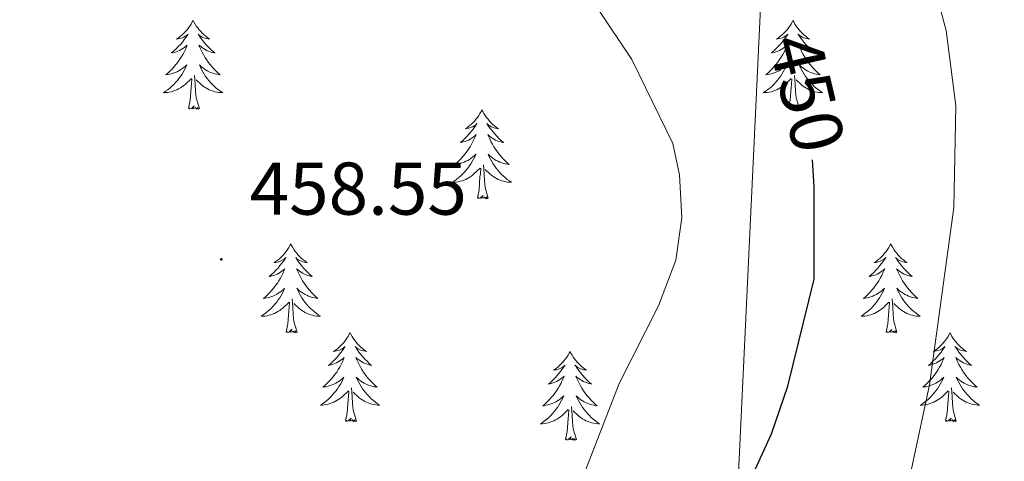
# Model space of a CAD drawing. Units: metres. Extents: x 607002 to 611503, y 4701100 to 4704140.
# Drawn here: x 608037 to 608169, y 4703186 to 4703246 of the extents above; entities that cross this region are included whole.
import ezdxf
from ezdxf.enums import TextEntityAlignment as Align

# ---------------------------------------------------------------- set-up
doc = ezdxf.new("R2010")
doc.units = ezdxf.units.M
doc.header["$MEASUREMENT"] = 0
for name, color, linetype, lineweight in [('Carátula', 7, 'Continuous', 5), ('Level 32', 19, 'Continuous', 0), ('Level 36', 19, 'Continuous', 40), ('Level 4', 36, 'Continuous', 30), ('Level 41', 39, 'Continuous', 0), ('Level 5', 36, 'Continuous', 0), ('Level 7', 1, 'Continuous', 0)]:
    doc.layers.add(name, color=color, linetype=linetype, lineweight=lineweight)
doc.styles.add('Arial', font='ARIAL.TTF', dxfattribs={"height": 0.2})

# ---------------------------------------------------------------- blocks, each defined once
blk = doc.blocks.new('5PATER')
at = {"layer": 'Carátula', "linetype": 'Continuous', "lineweight": 5}
h = blk.add_hatch(color=250, dxfattribs=at)
edge = h.paths.add_edge_path()
edge.add_ellipse((0, 0), major_axis=(-1.33, -1.34), ratio=0.999422, start_angle=0, end_angle=360)

msp = doc.modelspace()

# ---------------------------------------------------------------- linework, layer by layer
at = {"layer": 'Level 32', "color": 6, "linetype": 'Continuous', "lineweight": 0, "ltscale": 0.5}
msp.add_polyline3d([(608017.27, 4702824.9, 455.52), (608089.9, 4702994.43, 456.92), (608131.33, 4703149.65, 446.65), (608137.78, 4703286.03, 443.6), (608154.01, 4703541.04, 438.61), (608168.14, 4703814.74, 444.7), (608168.66, 4703825.52, 443.94)], dxfattribs=at)
at = {"layer": 'Level 36', "color": 92, "linetype": 'Continuous', "lineweight": 0}
for points in [[(608059.8, 4703245.48), (608059.69, 4703245.27), (608059.53, 4703244.99), (608059.37, 4703244.72), (608059.18, 4703244.47), (608058.99, 4703244.22), (608058.78, 4703243.98), (608058.56, 4703243.76), (608058.33, 4703243.54), (608058.09, 4703243.34), (608057.84, 4703243.15), (608057.58, 4703242.97), (608057.78, 4703242.99), (608057.98, 4703243.03), (608058.18, 4703243.08), (608058.38, 4703243.15), (608058.57, 4703243.24), (608058.75, 4703243.34), (608058.92, 4703243.45), (608059.13, 4703243.64), (608059.09, 4703243.58), (608058.86, 4703243.23), (608058.61, 4703242.89), (608058.36, 4703242.57), (608058.09, 4703242.25), (608057.81, 4703241.95), (608057.52, 4703241.65), (608057.22, 4703241.37), (608056.9, 4703241.1), (608057.03, 4703241.12), (608057.27, 4703241.18), (608057.51, 4703241.25), (608057.75, 4703241.34), (608057.98, 4703241.44), (608058.2, 4703241.56), (608058.42, 4703241.69), (608058.63, 4703241.84), (608058.82, 4703242), (608059.01, 4703242.16), (608058.92, 4703241.94), (608058.77, 4703241.58), (608058.6, 4703241.23), (608058.41, 4703240.88), (608058.21, 4703240.54), (608058, 4703240.21), (608057.77, 4703239.89), (608057.53, 4703239.58), (608057.28, 4703239.27), (608057.02, 4703238.98), (608056.74, 4703238.7), (608056.46, 4703238.43), (608056.16, 4703238.17), (608056.36, 4703238.2), (608056.62, 4703238.24), (608056.88, 4703238.31), (608057.14, 4703238.39), (608057.4, 4703238.48), (608057.65, 4703238.59), (608057.89, 4703238.71), (608058.12, 4703238.85), (608058.35, 4703239), (608058.56, 4703239.16), (608058.77, 4703239.34), (608058.96, 4703239.53), (608058.82, 4703239.2)], [(608059.8, 4703245.48), (608059.91, 4703245.27), (608060.07, 4703244.99), (608060.23, 4703244.72), (608060.42, 4703244.47), (608060.61, 4703244.22), (608060.82, 4703243.98), (608061.04, 4703243.76), (608061.27, 4703243.54), (608061.51, 4703243.34), (608061.76, 4703243.15), (608062.02, 4703242.97), (608061.82, 4703242.99), (608061.62, 4703243.03), (608061.42, 4703243.08), (608061.22, 4703243.15), (608061.03, 4703243.24), (608060.85, 4703243.34), (608060.68, 4703243.45), (608060.47, 4703243.64), (608060.51, 4703243.58), (608060.74, 4703243.23), (608060.99, 4703242.89), (608061.24, 4703242.57), (608061.51, 4703242.25), (608061.79, 4703241.95), (608062.08, 4703241.65), (608062.38, 4703241.37), (608062.7, 4703241.1), (608062.57, 4703241.12), (608062.33, 4703241.18), (608062.09, 4703241.25), (608061.85, 4703241.34), (608061.62, 4703241.44), (608061.4, 4703241.56), (608061.18, 4703241.69), (608060.97, 4703241.84), (608060.78, 4703242), (608060.59, 4703242.16), (608060.68, 4703241.94), (608060.83, 4703241.58), (608061, 4703241.23), (608061.19, 4703240.88), (608061.39, 4703240.54), (608061.6, 4703240.21), (608061.83, 4703239.89), (608062.07, 4703239.58), (608062.32, 4703239.27), (608062.58, 4703238.98), (608062.86, 4703238.7), (608063.14, 4703238.43), (608063.44, 4703238.17), (608063.24, 4703238.2), (608062.98, 4703238.24), (608062.72, 4703238.31), (608062.46, 4703238.39), (608062.2, 4703238.48), (608061.95, 4703238.59), (608061.71, 4703238.71), (608061.48, 4703238.85), (608061.25, 4703239), (608061.04, 4703239.16), (608060.83, 4703239.34), (608060.64, 4703239.53), (608060.78, 4703239.2)], [(608140.3, 4703245.48), (608140.19, 4703245.26), (608140.04, 4703244.99), (608139.87, 4703244.72), (608139.69, 4703244.47), (608139.5, 4703244.22), (608139.29, 4703243.98), (608139.07, 4703243.76), (608138.84, 4703243.54), (608138.6, 4703243.34), (608138.35, 4703243.14), (608138.09, 4703242.97), (608138.29, 4703242.99), (608138.49, 4703243.03), (608138.69, 4703243.08), (608138.88, 4703243.15), (608139.07, 4703243.24), (608139.25, 4703243.34), (608139.43, 4703243.45), (608139.63, 4703243.64), (608139.59, 4703243.57), (608139.36, 4703243.23), (608139.12, 4703242.89), (608138.86, 4703242.57), (608138.6, 4703242.25), (608138.32, 4703241.95), (608138.02, 4703241.65), (608137.72, 4703241.37), (608137.41, 4703241.1), (608137.53, 4703241.12), (608137.78, 4703241.18), (608138.02, 4703241.25), (608138.26, 4703241.34), (608138.49, 4703241.44), (608138.71, 4703241.56), (608138.92, 4703241.69), (608139.13, 4703241.84), (608139.33, 4703241.99), (608139.52, 4703242.16), (608139.43, 4703241.94), (608139.27, 4703241.58), (608139.1, 4703241.23), (608138.92, 4703240.88), (608138.72, 4703240.54), (608138.5, 4703240.21), (608138.28, 4703239.89), (608138.04, 4703239.58), (608137.79, 4703239.27), (608137.52, 4703238.98), (608137.25, 4703238.7), (608136.96, 4703238.43), (608136.66, 4703238.17), (608136.86, 4703238.2), (608137.13, 4703238.24), (608137.39, 4703238.31), (608137.65, 4703238.38), (608137.9, 4703238.48), (608138.15, 4703238.59), (608138.39, 4703238.71), (608138.63, 4703238.85), (608138.85, 4703239), (608139.07, 4703239.16), (608139.27, 4703239.34), (608139.47, 4703239.53), (608139.33, 4703239.2)], [(608140.3, 4703245.48), (608140.42, 4703245.26), (608140.57, 4703244.99), (608140.74, 4703244.72), (608140.92, 4703244.47), (608141.12, 4703244.22), (608141.32, 4703243.98), (608141.54, 4703243.76), (608141.77, 4703243.54), (608142.01, 4703243.34), (608142.26, 4703243.14), (608142.52, 4703242.97), (608142.32, 4703242.99), (608142.12, 4703243.03), (608141.92, 4703243.08), (608141.73, 4703243.15), (608141.54, 4703243.24), (608141.36, 4703243.34), (608141.18, 4703243.45), (608140.98, 4703243.64), (608141.02, 4703243.57), (608141.25, 4703243.23), (608141.49, 4703242.89), (608141.75, 4703242.57), (608142.02, 4703242.25), (608142.3, 4703241.95), (608142.59, 4703241.65), (608142.89, 4703241.37), (608143.2, 4703241.1), (608143.08, 4703241.12), (608142.83, 4703241.18), (608142.59, 4703241.25), (608142.36, 4703241.34), (608142.12, 4703241.44), (608141.9, 4703241.56), (608141.68, 4703241.69), (608141.48, 4703241.84), (608141.28, 4703241.99), (608141.09, 4703242.16), (608141.18, 4703241.94), (608141.34, 4703241.58), (608141.51, 4703241.23), (608141.69, 4703240.88), (608141.89, 4703240.54), (608142.11, 4703240.21), (608142.33, 4703239.89), (608142.57, 4703239.58), (608142.82, 4703239.27), (608143.09, 4703238.98), (608143.36, 4703238.7), (608143.65, 4703238.43), (608143.95, 4703238.17), (608143.75, 4703238.2), (608143.48, 4703238.24), (608143.22, 4703238.31), (608142.96, 4703238.38), (608142.71, 4703238.48), (608142.46, 4703238.59), (608142.22, 4703238.71), (608141.98, 4703238.85), (608141.76, 4703239), (608141.54, 4703239.16), (608141.34, 4703239.34), (608141.14, 4703239.53), (608141.28, 4703239.2)], [(608058.82, 4703239.2), (608058.67, 4703238.88), (608058.5, 4703238.56), (608058.32, 4703238.26), (608058.12, 4703237.96), (608057.91, 4703237.68), (608057.69, 4703237.4), (608057.45, 4703237.13), (608057.2, 4703236.87), (608056.95, 4703236.63), (608056.68, 4703236.39), (608056.4, 4703236.17), (608056.11, 4703235.96), (608055.82, 4703235.77), (608056.08, 4703235.78), (608056.35, 4703235.8), (608056.61, 4703235.84), (608056.87, 4703235.9), (608057.12, 4703235.97), (608057.37, 4703236.06), (608057.62, 4703236.16), (608057.86, 4703236.28), (608058.09, 4703236.41), (608058.31, 4703236.56), (608058.52, 4703236.71), (608058.72, 4703236.88), (608059.57, 4703237.68)], [(608060.78, 4703239.2), (608060.93, 4703238.88), (608061.1, 4703238.56), (608061.28, 4703238.26), (608061.48, 4703237.96), (608061.69, 4703237.68), (608061.91, 4703237.4), (608062.15, 4703237.13), (608062.4, 4703236.87), (608062.65, 4703236.63), (608062.92, 4703236.39), (608063.2, 4703236.17), (608063.49, 4703235.96), (608063.78, 4703235.77), (608063.52, 4703235.78), (608063.25, 4703235.8), (608062.99, 4703235.84), (608062.73, 4703235.9), (608062.48, 4703235.97), (608062.23, 4703236.06), (608061.98, 4703236.16), (608061.74, 4703236.28), (608061.51, 4703236.41), (608061.29, 4703236.56), (608061.08, 4703236.71), (608060.88, 4703236.88), (608060.22, 4703237.5)], [(608139.33, 4703239.2), (608139.17, 4703238.88), (608139, 4703238.56), (608138.82, 4703238.26), (608138.62, 4703237.96), (608138.41, 4703237.67), (608138.19, 4703237.4), (608137.96, 4703237.13), (608137.71, 4703236.87), (608137.45, 4703236.62), (608137.18, 4703236.39), (608136.9, 4703236.17), (608136.62, 4703235.96), (608136.32, 4703235.77), (608136.59, 4703235.78), (608136.85, 4703235.8), (608137.12, 4703235.84), (608137.37, 4703235.9), (608137.63, 4703235.97), (608137.88, 4703236.06), (608138.12, 4703236.16), (608138.36, 4703236.28), (608138.59, 4703236.41), (608138.81, 4703236.56), (608139.03, 4703236.71), (608139.23, 4703236.88), (608140.08, 4703237.68)], [(608141.28, 4703239.2), (608141.44, 4703238.88), (608141.61, 4703238.56), (608141.79, 4703238.26), (608141.99, 4703237.96), (608142.2, 4703237.67), (608142.42, 4703237.4), (608142.65, 4703237.13), (608142.9, 4703236.87), (608143.16, 4703236.62), (608143.43, 4703236.39), (608143.71, 4703236.17), (608144, 4703235.96), (608144.28, 4703235.77), (608144.02, 4703235.78), (608143.76, 4703235.8), (608143.5, 4703235.84), (608143.24, 4703235.9), (608142.98, 4703235.97), (608142.73, 4703236.06), (608142.49, 4703236.16), (608142.25, 4703236.28), (608142.02, 4703236.41), (608141.8, 4703236.56), (608141.58, 4703236.71), (608141.38, 4703236.88), (608140.72, 4703237.5)], [(608059.18, 4703233.63), (608059.43, 4703234.75), (608059.54, 4703236.49), (608059.59, 4703236.93), (608059.65, 4703237.65)], [(608060.65, 4703233.63), (608060.22, 4703235.07), (608060.13, 4703235.98), (608060.08, 4703236.93), (608059.98, 4703238.09)], [(608139.69, 4703233.63), (608139.93, 4703234.75), (608140.04, 4703236.49), (608140.09, 4703236.93), (608140.16, 4703237.65)], [(608141.16, 4703233.63), (608140.73, 4703235.07), (608140.64, 4703235.98), (608140.59, 4703236.93), (608140.49, 4703238.09)], [(608060.65, 4703233.63), (608060.48, 4703233.57), (608060.46, 4703233.8), (608060.27, 4703233.58), (608060.15, 4703233.79), (608060.03, 4703233.68), (608059.76, 4703233.62), (608059.95, 4703234.02), (608059.57, 4703233.64), (608059.38, 4703233.58), (608059.34, 4703233.74), (608059.18, 4703233.63)], [(608141.16, 4703233.63), (608140.98, 4703233.56), (608140.96, 4703233.8), (608140.77, 4703233.58), (608140.65, 4703233.78), (608140.53, 4703233.68), (608140.26, 4703233.62), (608140.46, 4703234.02), (608140.07, 4703233.64), (608139.88, 4703233.58), (608139.84, 4703233.74), (608139.69, 4703233.63)], [(608098.57, 4703233.46), (608098.46, 4703233.24), (608098.3, 4703232.97), (608098.13, 4703232.7), (608097.95, 4703232.44), (608097.76, 4703232.2), (608097.55, 4703231.96), (608097.33, 4703231.73), (608097.1, 4703231.52), (608096.86, 4703231.31), (608096.61, 4703231.12), (608096.35, 4703230.94), (608096.55, 4703230.97), (608096.75, 4703231), (608096.95, 4703231.06), (608097.14, 4703231.13), (608097.33, 4703231.21), (608097.52, 4703231.31), (608097.69, 4703231.42), (608097.89, 4703231.62), (608097.85, 4703231.55), (608097.62, 4703231.2), (608097.38, 4703230.87), (608097.12, 4703230.54), (608096.86, 4703230.23), (608096.58, 4703229.92), (608096.28, 4703229.63), (608095.98, 4703229.34), (608095.67, 4703229.07), (608095.79, 4703229.1), (608096.04, 4703229.16), (608096.28, 4703229.23), (608096.52, 4703229.32), (608096.75, 4703229.42), (608096.97, 4703229.54), (608097.19, 4703229.67), (608097.39, 4703229.81), (608097.59, 4703229.97), (608097.78, 4703230.14), (608097.69, 4703229.92), (608097.53, 4703229.56), (608097.36, 4703229.2), (608097.18, 4703228.86), (608096.98, 4703228.52), (608096.76, 4703228.18), (608096.54, 4703227.86), (608096.3, 4703227.55), (608096.05, 4703227.25), (608095.78, 4703226.96), (608095.51, 4703226.68), (608095.22, 4703226.4), (608094.92, 4703226.15), (608095.12, 4703226.17), (608095.39, 4703226.22), (608095.65, 4703226.28), (608095.91, 4703226.36), (608096.16, 4703226.46), (608096.41, 4703226.56), (608096.65, 4703226.69), (608096.89, 4703226.82), (608097.11, 4703226.97), (608097.33, 4703227.14), (608097.54, 4703227.31), (608097.73, 4703227.5), (608097.59, 4703227.18)], [(608098.57, 4703233.46), (608098.68, 4703233.24), (608098.83, 4703232.97), (608099, 4703232.7), (608099.18, 4703232.44), (608099.38, 4703232.2), (608099.58, 4703231.96), (608099.8, 4703231.73), (608100.03, 4703231.52), (608100.27, 4703231.31), (608100.52, 4703231.12), (608100.78, 4703230.94), (608100.58, 4703230.97), (608100.38, 4703231), (608100.18, 4703231.06), (608099.99, 4703231.13), (608099.8, 4703231.21), (608099.62, 4703231.31), (608099.44, 4703231.42), (608099.24, 4703231.62), (608099.28, 4703231.55), (608099.51, 4703231.2), (608099.75, 4703230.87), (608100.01, 4703230.54), (608100.28, 4703230.23), (608100.56, 4703229.92), (608100.85, 4703229.63), (608101.15, 4703229.34), (608101.46, 4703229.07), (608101.34, 4703229.1), (608101.09, 4703229.16), (608100.85, 4703229.23), (608100.62, 4703229.32), (608100.38, 4703229.42), (608100.16, 4703229.54), (608099.95, 4703229.67), (608099.74, 4703229.81), (608099.54, 4703229.97), (608099.36, 4703230.14), (608099.44, 4703229.92), (608099.6, 4703229.56), (608099.77, 4703229.2), (608099.96, 4703228.86), (608100.16, 4703228.52), (608100.37, 4703228.18), (608100.59, 4703227.86), (608100.83, 4703227.55), (608101.08, 4703227.25), (608101.35, 4703226.96), (608101.62, 4703226.68), (608101.91, 4703226.4), (608102.21, 4703226.15), (608102.01, 4703226.17), (608101.74, 4703226.22), (608101.48, 4703226.28), (608101.22, 4703226.36), (608100.97, 4703226.46), (608100.72, 4703226.56), (608100.48, 4703226.69), (608100.24, 4703226.82), (608100.02, 4703226.97), (608099.8, 4703227.14), (608099.6, 4703227.31), (608099.4, 4703227.5), (608099.54, 4703227.18)], [(608097.59, 4703227.18), (608097.43, 4703226.85), (608097.26, 4703226.54), (608097.08, 4703226.24), (608096.88, 4703225.94), (608096.68, 4703225.65), (608096.45, 4703225.37), (608096.22, 4703225.1), (608095.97, 4703224.85), (608095.71, 4703224.6), (608095.44, 4703224.37), (608095.16, 4703224.14), (608094.88, 4703223.94), (608094.59, 4703223.74), (608094.85, 4703223.75), (608095.11, 4703223.78), (608095.38, 4703223.82), (608095.64, 4703223.88), (608095.89, 4703223.95), (608096.14, 4703224.04), (608096.38, 4703224.14), (608096.62, 4703224.26), (608096.85, 4703224.39), (608097.07, 4703224.53), (608097.29, 4703224.69), (608097.49, 4703224.86), (608098.34, 4703225.66)], [(608099.54, 4703227.18), (608099.7, 4703226.85), (608099.87, 4703226.54), (608100.05, 4703226.24), (608100.25, 4703225.94), (608100.46, 4703225.65), (608100.68, 4703225.37), (608100.92, 4703225.1), (608101.16, 4703224.85), (608101.42, 4703224.6), (608101.69, 4703224.37), (608101.97, 4703224.14), (608102.26, 4703223.94), (608102.55, 4703223.74), (608102.28, 4703223.75), (608102.02, 4703223.78), (608101.76, 4703223.82), (608101.5, 4703223.88), (608101.24, 4703223.95), (608100.99, 4703224.04), (608100.75, 4703224.14), (608100.51, 4703224.26), (608100.28, 4703224.39), (608100.06, 4703224.53), (608099.84, 4703224.69), (608099.64, 4703224.86), (608098.98, 4703225.48)], [(608099.42, 4703221.61), (608098.99, 4703223.05), (608098.9, 4703223.95), (608098.85, 4703224.9), (608098.75, 4703226.07)], [(608097.95, 4703221.61), (608098.19, 4703222.73), (608098.3, 4703224.47), (608098.35, 4703224.9), (608098.42, 4703225.62)], [(608099.42, 4703221.61), (608099.24, 4703221.54), (608099.22, 4703221.78), (608099.03, 4703221.56), (608098.91, 4703221.76), (608098.79, 4703221.65), (608098.52, 4703221.6), (608098.72, 4703221.99), (608098.33, 4703221.61), (608098.14, 4703221.56), (608098.1, 4703221.72), (608097.95, 4703221.61)], [(608072.91, 4703215.47), (608072.8, 4703215.26), (608072.64, 4703214.98), (608072.47, 4703214.71), (608072.29, 4703214.46), (608072.1, 4703214.21), (608071.89, 4703213.97), (608071.67, 4703213.74), (608071.44, 4703213.53), (608071.2, 4703213.33), (608070.95, 4703213.14), (608070.69, 4703212.96), (608070.89, 4703212.98), (608071.09, 4703213.02), (608071.29, 4703213.07), (608071.49, 4703213.14), (608071.68, 4703213.23), (608071.86, 4703213.33), (608072.03, 4703213.44), (608072.24, 4703213.63), (608072.19, 4703213.56), (608071.96, 4703213.22), (608071.72, 4703212.88), (608071.46, 4703212.56), (608071.2, 4703212.24), (608070.92, 4703211.94), (608070.62, 4703211.64), (608070.32, 4703211.36), (608070.01, 4703211.09), (608070.13, 4703211.11), (608070.38, 4703211.17), (608070.62, 4703211.24), (608070.86, 4703211.33), (608071.09, 4703211.43), (608071.31, 4703211.55), (608071.53, 4703211.68), (608071.73, 4703211.83), (608071.93, 4703211.98), (608072.12, 4703212.15), (608072.03, 4703211.93), (608071.87, 4703211.57), (608071.7, 4703211.22), (608071.52, 4703210.87), (608071.32, 4703210.53), (608071.11, 4703210.2), (608070.88, 4703209.88), (608070.64, 4703209.56), (608070.39, 4703209.26), (608070.12, 4703208.97), (608069.85, 4703208.69), (608069.56, 4703208.42), (608069.27, 4703208.16), (608069.46, 4703208.19), (608069.73, 4703208.23), (608069.99, 4703208.3), (608070.25, 4703208.38), (608070.51, 4703208.47), (608070.75, 4703208.58), (608071, 4703208.7), (608071.23, 4703208.84), (608071.45, 4703208.99), (608071.67, 4703209.15), (608071.88, 4703209.33), (608072.07, 4703209.52), (608071.93, 4703209.19)], [(608072.91, 4703215.47), (608073.02, 4703215.26), (608073.17, 4703214.98), (608073.34, 4703214.71), (608073.52, 4703214.46), (608073.72, 4703214.21), (608073.92, 4703213.97), (608074.14, 4703213.74), (608074.37, 4703213.53), (608074.61, 4703213.33), (608074.86, 4703213.14), (608075.12, 4703212.96), (608074.92, 4703212.98), (608074.72, 4703213.02), (608074.52, 4703213.07), (608074.33, 4703213.14), (608074.14, 4703213.23), (608073.96, 4703213.33), (608073.78, 4703213.44), (608073.58, 4703213.63), (608073.62, 4703213.56), (608073.85, 4703213.22), (608074.09, 4703212.88), (608074.35, 4703212.56), (608074.62, 4703212.24), (608074.9, 4703211.94), (608075.19, 4703211.64), (608075.49, 4703211.36), (608075.8, 4703211.09), (608075.68, 4703211.11), (608075.44, 4703211.17), (608075.19, 4703211.24), (608074.96, 4703211.33), (608074.73, 4703211.43), (608074.5, 4703211.55), (608074.29, 4703211.68), (608074.08, 4703211.83), (608073.88, 4703211.98), (608073.7, 4703212.15), (608073.78, 4703211.93), (608073.94, 4703211.57), (608074.11, 4703211.22), (608074.3, 4703210.87), (608074.5, 4703210.53), (608074.71, 4703210.2), (608074.94, 4703209.88), (608075.17, 4703209.56), (608075.42, 4703209.26), (608075.69, 4703208.97), (608075.96, 4703208.69), (608076.25, 4703208.42), (608076.55, 4703208.16), (608076.35, 4703208.19), (608076.08, 4703208.23), (608075.82, 4703208.3), (608075.56, 4703208.38), (608075.31, 4703208.47), (608075.06, 4703208.58), (608074.82, 4703208.7), (608074.58, 4703208.84), (608074.36, 4703208.99), (608074.14, 4703209.15), (608073.94, 4703209.33), (608073.74, 4703209.52), (608073.88, 4703209.19)], [(608153.41, 4703215.47), (608153.3, 4703215.25), (608153.15, 4703214.98), (608152.98, 4703214.71), (608152.8, 4703214.46), (608152.6, 4703214.21), (608152.4, 4703213.97), (608152.18, 4703213.74), (608151.95, 4703213.53), (608151.71, 4703213.32), (608151.46, 4703213.13), (608151.2, 4703212.96), (608151.4, 4703212.98), (608151.6, 4703213.02), (608151.8, 4703213.07), (608151.99, 4703213.14), (608152.18, 4703213.23), (608152.36, 4703213.32), (608152.54, 4703213.44), (608152.74, 4703213.63), (608152.7, 4703213.56), (608152.47, 4703213.22), (608152.23, 4703212.88), (608151.97, 4703212.56), (608151.7, 4703212.24), (608151.42, 4703211.94), (608151.13, 4703211.64), (608150.83, 4703211.36), (608150.52, 4703211.09), (608150.64, 4703211.11), (608150.88, 4703211.17), (608151.13, 4703211.24), (608151.36, 4703211.33), (608151.59, 4703211.43), (608151.82, 4703211.55), (608152.03, 4703211.68), (608152.24, 4703211.83), (608152.44, 4703211.98), (608152.62, 4703212.15), (608152.54, 4703211.93), (608152.38, 4703211.57), (608152.21, 4703211.22), (608152.02, 4703210.87), (608151.82, 4703210.53), (608151.61, 4703210.2), (608151.38, 4703209.88), (608151.15, 4703209.56), (608150.9, 4703209.26), (608150.63, 4703208.97), (608150.36, 4703208.69), (608150.07, 4703208.42), (608149.77, 4703208.16), (608149.97, 4703208.18), (608150.24, 4703208.23), (608150.5, 4703208.3), (608150.76, 4703208.37), (608151.01, 4703208.47), (608151.26, 4703208.58), (608151.5, 4703208.7), (608151.74, 4703208.84), (608151.96, 4703208.99), (608152.18, 4703209.15), (608152.38, 4703209.33), (608152.58, 4703209.52), (608152.44, 4703209.19)], [(608153.41, 4703215.47), (608153.52, 4703215.25), (608153.68, 4703214.98), (608153.85, 4703214.71), (608154.03, 4703214.46), (608154.22, 4703214.21), (608154.43, 4703213.97), (608154.65, 4703213.74), (608154.88, 4703213.53), (608155.12, 4703213.32), (608155.37, 4703213.13), (608155.63, 4703212.96), (608155.43, 4703212.98), (608155.23, 4703213.02), (608155.03, 4703213.07), (608154.83, 4703213.14), (608154.64, 4703213.23), (608154.46, 4703213.32), (608154.29, 4703213.44), (608154.08, 4703213.63), (608154.13, 4703213.56), (608154.36, 4703213.22), (608154.6, 4703212.88), (608154.86, 4703212.56), (608155.12, 4703212.24), (608155.4, 4703211.94), (608155.7, 4703211.64), (608156, 4703211.36), (608156.31, 4703211.09), (608156.19, 4703211.11), (608155.94, 4703211.17), (608155.7, 4703211.24), (608155.46, 4703211.33), (608155.23, 4703211.43), (608155.01, 4703211.55), (608154.79, 4703211.68), (608154.59, 4703211.83), (608154.39, 4703211.98), (608154.2, 4703212.15), (608154.29, 4703211.93), (608154.45, 4703211.57), (608154.62, 4703211.22), (608154.8, 4703210.87), (608155, 4703210.53), (608155.21, 4703210.2), (608155.44, 4703209.88), (608155.68, 4703209.56), (608155.93, 4703209.26), (608156.2, 4703208.97), (608156.47, 4703208.69), (608156.76, 4703208.42), (608157.05, 4703208.16), (608156.86, 4703208.18), (608156.59, 4703208.23), (608156.33, 4703208.3), (608156.07, 4703208.37), (608155.81, 4703208.47), (608155.57, 4703208.58), (608155.32, 4703208.7), (608155.09, 4703208.84), (608154.87, 4703208.99), (608154.65, 4703209.15), (608154.44, 4703209.33), (608154.25, 4703209.52), (608154.39, 4703209.19)], [(608071.93, 4703209.19), (608071.78, 4703208.87), (608071.61, 4703208.55), (608071.42, 4703208.25), (608071.23, 4703207.95), (608071.02, 4703207.66), (608070.79, 4703207.39), (608070.56, 4703207.12), (608070.31, 4703206.86), (608070.05, 4703206.62), (608069.78, 4703206.38), (608069.51, 4703206.16), (608069.22, 4703205.95), (608068.93, 4703205.76), (608069.19, 4703205.77), (608069.46, 4703205.79), (608069.72, 4703205.83), (608069.98, 4703205.89), (608070.23, 4703205.96), (608070.48, 4703206.05), (608070.72, 4703206.15), (608070.96, 4703206.27), (608071.19, 4703206.4), (608071.42, 4703206.54), (608071.63, 4703206.7), (608071.83, 4703206.87), (608072.68, 4703207.67)], [(608073.88, 4703209.19), (608074.04, 4703208.87), (608074.21, 4703208.55), (608074.39, 4703208.25), (608074.59, 4703207.95), (608074.8, 4703207.66), (608075.02, 4703207.39), (608075.26, 4703207.12), (608075.5, 4703206.86), (608075.76, 4703206.62), (608076.03, 4703206.38), (608076.31, 4703206.16), (608076.6, 4703205.95), (608076.89, 4703205.76), (608076.62, 4703205.77), (608076.36, 4703205.79), (608076.1, 4703205.83), (608075.84, 4703205.89), (608075.58, 4703205.96), (608075.33, 4703206.05), (608075.09, 4703206.15), (608074.85, 4703206.27), (608074.62, 4703206.4), (608074.4, 4703206.54), (608074.19, 4703206.7), (608073.98, 4703206.87), (608073.32, 4703207.49)], [(608152.44, 4703209.19), (608152.28, 4703208.87), (608152.11, 4703208.55), (608151.93, 4703208.25), (608151.73, 4703207.95), (608151.52, 4703207.66), (608151.3, 4703207.38), (608151.06, 4703207.12), (608150.82, 4703206.86), (608150.56, 4703206.61), (608150.29, 4703206.38), (608150.01, 4703206.16), (608149.72, 4703205.95), (608149.43, 4703205.76), (608149.7, 4703205.77), (608149.96, 4703205.79), (608150.22, 4703205.83), (608150.48, 4703205.89), (608150.74, 4703205.96), (608150.99, 4703206.05), (608151.23, 4703206.15), (608151.47, 4703206.27), (608151.7, 4703206.4), (608151.92, 4703206.54), (608152.13, 4703206.7), (608152.34, 4703206.87), (608153.18, 4703207.67)], [(608154.39, 4703209.19), (608154.54, 4703208.87), (608154.71, 4703208.55), (608154.9, 4703208.25), (608155.09, 4703207.95), (608155.3, 4703207.66), (608155.53, 4703207.38), (608155.76, 4703207.12), (608156.01, 4703206.86), (608156.27, 4703206.61), (608156.54, 4703206.38), (608156.81, 4703206.16), (608157.1, 4703205.95), (608157.39, 4703205.76), (608157.13, 4703205.77), (608156.86, 4703205.79), (608156.6, 4703205.83), (608156.34, 4703205.89), (608156.09, 4703205.96), (608155.84, 4703206.05), (608155.6, 4703206.15), (608155.36, 4703206.27), (608155.13, 4703206.4), (608154.9, 4703206.54), (608154.69, 4703206.7), (608154.49, 4703206.87), (608153.83, 4703207.49)], [(608072.29, 4703203.62), (608072.53, 4703204.74), (608072.65, 4703206.48), (608072.69, 4703206.92), (608072.76, 4703207.64)], [(608073.76, 4703203.62), (608073.33, 4703205.06), (608073.24, 4703205.97), (608073.19, 4703206.92), (608073.09, 4703208.08)], [(608152.79, 4703203.62), (608153.04, 4703204.74), (608153.15, 4703206.48), (608153.2, 4703206.92), (608153.26, 4703207.64)], [(608154.26, 4703203.62), (608153.84, 4703205.06), (608153.74, 4703205.97), (608153.7, 4703206.92), (608153.6, 4703208.08)], [(608073.76, 4703203.62), (608073.58, 4703203.56), (608073.56, 4703203.79), (608073.38, 4703203.57), (608073.25, 4703203.78), (608073.13, 4703203.67), (608072.86, 4703203.61), (608073.06, 4703204.01), (608072.67, 4703203.63), (608072.49, 4703203.57), (608072.44, 4703203.73), (608072.29, 4703203.62)], [(608080.87, 4703203.56), (608080.76, 4703203.34), (608080.6, 4703203.06), (608080.43, 4703202.8), (608080.25, 4703202.54), (608080.06, 4703202.29), (608079.85, 4703202.05), (608079.63, 4703201.83), (608079.4, 4703201.61), (608079.16, 4703201.41), (608078.91, 4703201.22), (608078.65, 4703201.04), (608078.85, 4703201.06), (608079.05, 4703201.1), (608079.25, 4703201.15), (608079.45, 4703201.22), (608079.64, 4703201.31), (608079.82, 4703201.41), (608079.99, 4703201.52), (608080.2, 4703201.71), (608080.15, 4703201.64), (608079.92, 4703201.3), (608079.68, 4703200.96), (608079.42, 4703200.64), (608079.16, 4703200.32), (608078.88, 4703200.02), (608078.58, 4703199.72), (608078.28, 4703199.44), (608077.97, 4703199.17), (608078.09, 4703199.19), (608078.34, 4703199.25), (608078.58, 4703199.32), (608078.82, 4703199.41), (608079.05, 4703199.51), (608079.27, 4703199.63), (608079.49, 4703199.76), (608079.69, 4703199.91), (608079.89, 4703200.06), (608080.08, 4703200.24), (608079.99, 4703200.01), (608079.83, 4703199.65), (608079.66, 4703199.3), (608079.48, 4703198.95), (608079.28, 4703198.61), (608079.07, 4703198.28), (608078.84, 4703197.96), (608078.6, 4703197.65), (608078.35, 4703197.34), (608078.08, 4703197.05), (608077.81, 4703196.77), (608077.52, 4703196.5), (608077.23, 4703196.24), (608077.42, 4703196.27), (608077.69, 4703196.31), (608077.95, 4703196.38), (608078.21, 4703196.46), (608078.47, 4703196.55), (608078.71, 4703196.66), (608078.96, 4703196.78), (608079.19, 4703196.92), (608079.41, 4703197.07), (608079.63, 4703197.23), (608079.84, 4703197.41), (608080.03, 4703197.6), (608079.89, 4703197.27)], [(608080.87, 4703203.56), (608080.98, 4703203.34), (608081.13, 4703203.06), (608081.3, 4703202.8), (608081.48, 4703202.54), (608081.68, 4703202.29), (608081.88, 4703202.05), (608082.1, 4703201.83), (608082.33, 4703201.61), (608082.57, 4703201.41), (608082.82, 4703201.22), (608083.08, 4703201.04), (608082.88, 4703201.06), (608082.68, 4703201.1), (608082.48, 4703201.15), (608082.29, 4703201.22), (608082.1, 4703201.31), (608081.92, 4703201.41), (608081.74, 4703201.52), (608081.54, 4703201.71), (608081.58, 4703201.64), (608081.81, 4703201.3), (608082.05, 4703200.96), (608082.31, 4703200.64), (608082.58, 4703200.32), (608082.86, 4703200.02), (608083.15, 4703199.72), (608083.45, 4703199.44), (608083.76, 4703199.17), (608083.64, 4703199.19), (608083.4, 4703199.25), (608083.15, 4703199.32), (608082.92, 4703199.41), (608082.69, 4703199.51), (608082.46, 4703199.63), (608082.25, 4703199.76), (608082.04, 4703199.91), (608081.84, 4703200.06), (608081.66, 4703200.24), (608081.74, 4703200.01), (608081.9, 4703199.65), (608082.07, 4703199.3), (608082.26, 4703198.95), (608082.46, 4703198.61), (608082.67, 4703198.28), (608082.9, 4703197.96), (608083.13, 4703197.65), (608083.38, 4703197.34), (608083.65, 4703197.05), (608083.92, 4703196.77), (608084.21, 4703196.5), (608084.51, 4703196.24), (608084.31, 4703196.27), (608084.04, 4703196.31), (608083.78, 4703196.38), (608083.52, 4703196.46), (608083.27, 4703196.55), (608083.02, 4703196.66), (608082.78, 4703196.78), (608082.54, 4703196.92), (608082.32, 4703197.07), (608082.1, 4703197.23), (608081.9, 4703197.41), (608081.7, 4703197.6), (608081.84, 4703197.27)], [(608154.26, 4703203.62), (608154.09, 4703203.55), (608154.07, 4703203.79), (608153.88, 4703203.57), (608153.76, 4703203.77), (608153.64, 4703203.67), (608153.37, 4703203.61), (608153.56, 4703204), (608153.18, 4703203.62), (608152.99, 4703203.57), (608152.95, 4703203.73), (608152.79, 4703203.62)], [(608161.37, 4703203.55), (608161.26, 4703203.34), (608161.11, 4703203.06), (608160.94, 4703202.79), (608160.76, 4703202.54), (608160.56, 4703202.29), (608160.36, 4703202.05), (608160.14, 4703201.82), (608159.91, 4703201.61), (608159.67, 4703201.41), (608159.42, 4703201.22), (608159.16, 4703201.04), (608159.35, 4703201.06), (608159.56, 4703201.1), (608159.76, 4703201.15), (608159.95, 4703201.22), (608160.14, 4703201.31), (608160.32, 4703201.41), (608160.5, 4703201.52), (608160.7, 4703201.71), (608160.66, 4703201.64), (608160.43, 4703201.3), (608160.19, 4703200.96), (608159.93, 4703200.64), (608159.66, 4703200.32), (608159.38, 4703200.02), (608159.09, 4703199.72), (608158.79, 4703199.44), (608158.47, 4703199.17), (608158.6, 4703199.19), (608158.84, 4703199.25), (608159.09, 4703199.32), (608159.32, 4703199.41), (608159.55, 4703199.51), (608159.78, 4703199.63), (608159.99, 4703199.76), (608160.2, 4703199.91), (608160.4, 4703200.06), (608160.58, 4703200.23), (608160.5, 4703200.01), (608160.34, 4703199.65), (608160.17, 4703199.3), (608159.98, 4703198.95), (608159.78, 4703198.61), (608159.57, 4703198.28), (608159.34, 4703197.96), (608159.1, 4703197.64), (608158.85, 4703197.34), (608158.59, 4703197.05), (608158.32, 4703196.77), (608158.03, 4703196.5), (608157.73, 4703196.24), (608157.93, 4703196.27), (608158.19, 4703196.31), (608158.46, 4703196.38), (608158.72, 4703196.46), (608158.97, 4703196.55), (608159.22, 4703196.66), (608159.46, 4703196.78), (608159.69, 4703196.92), (608159.92, 4703197.07), (608160.14, 4703197.23), (608160.34, 4703197.41), (608160.54, 4703197.6), (608160.4, 4703197.27)], [(608161.37, 4703203.55), (608161.48, 4703203.34), (608161.64, 4703203.06), (608161.81, 4703202.79), (608161.99, 4703202.54), (608162.18, 4703202.29), (608162.39, 4703202.05), (608162.61, 4703201.82), (608162.84, 4703201.61), (608163.08, 4703201.41), (608163.33, 4703201.22), (608163.59, 4703201.04), (608163.39, 4703201.06), (608163.19, 4703201.1), (608162.99, 4703201.15), (608162.79, 4703201.22), (608162.6, 4703201.31), (608162.42, 4703201.41), (608162.25, 4703201.52), (608162.04, 4703201.71), (608162.08, 4703201.64), (608162.32, 4703201.3), (608162.56, 4703200.96), (608162.81, 4703200.64), (608163.08, 4703200.32), (608163.36, 4703200.02), (608163.65, 4703199.72), (608163.96, 4703199.44), (608164.27, 4703199.17), (608164.15, 4703199.19), (608163.9, 4703199.25), (608163.66, 4703199.32), (608163.42, 4703199.41), (608163.19, 4703199.51), (608162.97, 4703199.63), (608162.75, 4703199.76), (608162.54, 4703199.91), (608162.35, 4703200.06), (608162.16, 4703200.23), (608162.25, 4703200.01), (608162.4, 4703199.65), (608162.58, 4703199.3), (608162.76, 4703198.95), (608162.96, 4703198.61), (608163.17, 4703198.28), (608163.4, 4703197.96), (608163.64, 4703197.64), (608163.89, 4703197.34), (608164.15, 4703197.05), (608164.43, 4703196.77), (608164.72, 4703196.5), (608165.01, 4703196.24), (608164.82, 4703196.27), (608164.55, 4703196.31), (608164.29, 4703196.38), (608164.03, 4703196.46), (608163.77, 4703196.55), (608163.52, 4703196.66), (608163.28, 4703196.78), (608163.05, 4703196.92), (608162.82, 4703197.07), (608162.61, 4703197.23), (608162.4, 4703197.41), (608162.21, 4703197.6), (608162.35, 4703197.27)], [(608110.38, 4703201.05), (608110.27, 4703200.83), (608110.12, 4703200.55), (608109.95, 4703200.29), (608109.77, 4703200.03), (608109.57, 4703199.78), (608109.36, 4703199.54), (608109.15, 4703199.32), (608108.92, 4703199.1), (608108.68, 4703198.9), (608108.42, 4703198.71), (608108.16, 4703198.53), (608108.36, 4703198.55), (608108.57, 4703198.59), (608108.77, 4703198.65), (608108.96, 4703198.72), (608109.15, 4703198.8), (608109.33, 4703198.9), (608109.5, 4703199.01), (608109.71, 4703199.2), (608109.67, 4703199.14), (608109.44, 4703198.79), (608109.2, 4703198.46), (608108.94, 4703198.13), (608108.67, 4703197.81), (608108.39, 4703197.51), (608108.1, 4703197.22), (608107.8, 4703196.93), (608107.48, 4703196.66), (608107.61, 4703196.68), (608107.85, 4703196.74), (608108.1, 4703196.82), (608108.33, 4703196.9), (608108.56, 4703197.01), (608108.79, 4703197.12), (608109, 4703197.26), (608109.21, 4703197.4), (608109.41, 4703197.56), (608109.59, 4703197.73), (608109.5, 4703197.5), (608109.35, 4703197.14), (608109.18, 4703196.79), (608108.99, 4703196.44), (608108.79, 4703196.1), (608108.58, 4703195.77), (608108.35, 4703195.45), (608108.12, 4703195.14), (608107.86, 4703194.84), (608107.6, 4703194.54), (608107.32, 4703194.26), (608107.04, 4703193.99), (608106.74, 4703193.73), (608106.94, 4703193.76), (608107.2, 4703193.81), (608107.47, 4703193.87), (608107.73, 4703193.95), (608107.98, 4703194.04), (608108.23, 4703194.15), (608108.47, 4703194.27), (608108.7, 4703194.41), (608108.93, 4703194.56), (608109.14, 4703194.72), (608109.35, 4703194.9), (608109.55, 4703195.09), (608109.4, 4703194.76)], [(608110.38, 4703201.05), (608110.49, 4703200.83), (608110.65, 4703200.55), (608110.82, 4703200.29), (608111, 4703200.03), (608111.19, 4703199.78), (608111.4, 4703199.54), (608111.62, 4703199.32), (608111.85, 4703199.1), (608112.09, 4703198.9), (608112.34, 4703198.71), (608112.6, 4703198.53), (608112.4, 4703198.55), (608112.2, 4703198.59), (608112, 4703198.65), (608111.8, 4703198.72), (608111.61, 4703198.8), (608111.43, 4703198.9), (608111.26, 4703199.01), (608111.05, 4703199.2), (608111.1, 4703199.14), (608111.32, 4703198.79), (608111.57, 4703198.46), (608111.82, 4703198.13), (608112.09, 4703197.81), (608112.37, 4703197.51), (608112.66, 4703197.22), (608112.97, 4703196.93), (608113.28, 4703196.66), (608113.16, 4703196.68), (608112.91, 4703196.74), (608112.67, 4703196.82), (608112.43, 4703196.9), (608112.2, 4703197.01), (608111.98, 4703197.12), (608111.76, 4703197.26), (608111.56, 4703197.4), (608111.36, 4703197.56), (608111.17, 4703197.73), (608111.26, 4703197.5), (608111.42, 4703197.14), (608111.59, 4703196.79), (608111.77, 4703196.44), (608111.97, 4703196.1), (608112.18, 4703195.77), (608112.41, 4703195.45), (608112.65, 4703195.14), (608112.9, 4703194.84), (608113.16, 4703194.54), (608113.44, 4703194.26), (608113.73, 4703193.99), (608114.02, 4703193.73), (608113.83, 4703193.76), (608113.56, 4703193.81), (608113.3, 4703193.87), (608113.04, 4703193.95), (608112.78, 4703194.04), (608112.54, 4703194.15), (608112.29, 4703194.27), (608112.06, 4703194.41), (608111.84, 4703194.56), (608111.62, 4703194.72), (608111.41, 4703194.9), (608111.22, 4703195.09), (608111.36, 4703194.76)], [(608079.89, 4703197.27), (608079.74, 4703196.95), (608079.57, 4703196.64), (608079.38, 4703196.33), (608079.19, 4703196.03), (608078.98, 4703195.74), (608078.75, 4703195.47), (608078.52, 4703195.2), (608078.27, 4703194.94), (608078.01, 4703194.7), (608077.74, 4703194.46), (608077.47, 4703194.24), (608077.18, 4703194.03), (608076.89, 4703193.84), (608077.15, 4703193.85), (608077.42, 4703193.87), (608077.68, 4703193.92), (608077.94, 4703193.97), (608078.19, 4703194.04), (608078.44, 4703194.13), (608078.68, 4703194.23), (608078.92, 4703194.35), (608079.15, 4703194.48), (608079.38, 4703194.63), (608079.59, 4703194.78), (608079.79, 4703194.95), (608080.64, 4703195.75)], [(608081.84, 4703197.27), (608082, 4703196.95), (608082.17, 4703196.64), (608082.35, 4703196.33), (608082.55, 4703196.03), (608082.76, 4703195.74), (608082.98, 4703195.47), (608083.22, 4703195.2), (608083.46, 4703194.94), (608083.72, 4703194.7), (608083.99, 4703194.46), (608084.27, 4703194.24), (608084.56, 4703194.03), (608084.85, 4703193.84), (608084.58, 4703193.85), (608084.32, 4703193.87), (608084.06, 4703193.92), (608083.8, 4703193.97), (608083.54, 4703194.04), (608083.29, 4703194.13), (608083.05, 4703194.23), (608082.81, 4703194.35), (608082.58, 4703194.48), (608082.36, 4703194.63), (608082.15, 4703194.78), (608081.94, 4703194.95), (608081.28, 4703195.57)], [(608160.4, 4703197.27), (608160.24, 4703196.95), (608160.07, 4703196.63), (608159.89, 4703196.33), (608159.69, 4703196.03), (608159.48, 4703195.74), (608159.26, 4703195.47), (608159.02, 4703195.2), (608158.78, 4703194.94), (608158.52, 4703194.7), (608158.25, 4703194.46), (608157.97, 4703194.24), (608157.68, 4703194.03), (608157.39, 4703193.84), (608157.66, 4703193.85), (608157.92, 4703193.87), (608158.18, 4703193.91), (608158.44, 4703193.97), (608158.7, 4703194.04), (608158.95, 4703194.13), (608159.19, 4703194.23), (608159.43, 4703194.35), (608159.66, 4703194.48), (608159.88, 4703194.62), (608160.09, 4703194.78), (608160.3, 4703194.95), (608161.14, 4703195.75)], [(608162.35, 4703197.27), (608162.5, 4703196.95), (608162.67, 4703196.63), (608162.86, 4703196.33), (608163.05, 4703196.03), (608163.26, 4703195.74), (608163.49, 4703195.47), (608163.72, 4703195.2), (608163.97, 4703194.94), (608164.22, 4703194.7), (608164.49, 4703194.46), (608164.77, 4703194.24), (608165.06, 4703194.03), (608165.35, 4703193.84), (608165.09, 4703193.85), (608164.82, 4703193.87), (608164.56, 4703193.91), (608164.3, 4703193.97), (608164.05, 4703194.04), (608163.8, 4703194.13), (608163.55, 4703194.23), (608163.32, 4703194.35), (608163.09, 4703194.48), (608162.86, 4703194.62), (608162.65, 4703194.78), (608162.45, 4703194.95), (608161.79, 4703195.57)], [(608080.25, 4703191.7), (608080.49, 4703192.82), (608080.61, 4703194.56), (608080.65, 4703195), (608080.72, 4703195.72)], [(608081.72, 4703191.7), (608081.29, 4703193.14), (608081.2, 4703194.05), (608081.15, 4703195), (608081.05, 4703196.16)], [(608160.75, 4703191.7), (608161, 4703192.82), (608161.11, 4703194.56), (608161.16, 4703195), (608161.22, 4703195.72)], [(608162.22, 4703191.7), (608161.79, 4703193.14), (608161.7, 4703194.05), (608161.66, 4703195), (608161.56, 4703196.16)], [(608109.4, 4703194.76), (608109.25, 4703194.44), (608109.08, 4703194.13), (608108.9, 4703193.82), (608108.7, 4703193.52), (608108.49, 4703193.24), (608108.27, 4703192.96), (608108.03, 4703192.69), (608107.79, 4703192.43), (608107.53, 4703192.19), (608107.26, 4703191.95), (608106.98, 4703191.73), (608106.69, 4703191.52), (608106.4, 4703191.33), (608106.67, 4703191.34), (608106.93, 4703191.37), (608107.19, 4703191.41), (608107.45, 4703191.46), (608107.71, 4703191.54), (608107.96, 4703191.62), (608108.2, 4703191.73), (608108.44, 4703191.84), (608108.67, 4703191.97), (608108.89, 4703192.12), (608109.1, 4703192.28), (608109.31, 4703192.45), (608110.15, 4703193.24)], [(608111.36, 4703194.76), (608111.51, 4703194.44), (608111.68, 4703194.13), (608111.87, 4703193.82), (608112.06, 4703193.52), (608112.27, 4703193.24), (608112.5, 4703192.96), (608112.73, 4703192.69), (608112.98, 4703192.43), (608113.24, 4703192.19), (608113.5, 4703191.95), (608113.78, 4703191.73), (608114.07, 4703191.52), (608114.36, 4703191.33), (608114.1, 4703191.34), (608113.83, 4703191.37), (608113.57, 4703191.41), (608113.31, 4703191.46), (608113.06, 4703191.54), (608112.81, 4703191.62), (608112.56, 4703191.73), (608112.33, 4703191.84), (608112.1, 4703191.97), (608111.87, 4703192.12), (608111.66, 4703192.28), (608111.46, 4703192.45), (608110.8, 4703193.07)], [(608109.76, 4703189.2), (608110.01, 4703190.31), (608110.12, 4703192.06), (608110.17, 4703192.49), (608110.23, 4703193.21)], [(608111.23, 4703189.2), (608110.8, 4703190.64), (608110.71, 4703191.54), (608110.67, 4703192.49), (608110.56, 4703193.65)], [(608081.72, 4703191.7), (608081.54, 4703191.64), (608081.52, 4703191.88), (608081.34, 4703191.65), (608081.21, 4703191.86), (608081.09, 4703191.75), (608080.82, 4703191.69), (608081.02, 4703192.09), (608080.63, 4703191.71), (608080.45, 4703191.65), (608080.4, 4703191.82), (608080.25, 4703191.7)], [(608162.22, 4703191.7), (608162.05, 4703191.64), (608162.03, 4703191.87), (608161.84, 4703191.65), (608161.72, 4703191.86), (608161.6, 4703191.75), (608161.33, 4703191.69), (608161.52, 4703192.09), (608161.14, 4703191.71), (608160.95, 4703191.65), (608160.91, 4703191.81), (608160.75, 4703191.7)], [(608111.23, 4703189.2), (608111.06, 4703189.13), (608111.04, 4703189.37), (608110.85, 4703189.14), (608110.73, 4703189.35), (608110.61, 4703189.24), (608110.34, 4703189.19), (608110.53, 4703189.58), (608110.15, 4703189.2), (608109.96, 4703189.14), (608109.92, 4703189.31), (608109.76, 4703189.2)]]:
    msp.add_lwpolyline(points, dxfattribs=at)
at = {"layer": 'Level 4', "color": 36, "linetype": 'Continuous', "lineweight": 30}
msp.add_polyline3d([(608079.64, 4703081.48, 450), (608079.07, 4703086.29, 450), (608079.74, 4703093.07, 450), (608088.35, 4703108.04, 450), (608094.14, 4703116.03, 450), (608099.3, 4703124.64, 450), (608100.57, 4703128.9, 450), (608101.65, 4703138.17, 450), (608106.69, 4703149.07, 450), (608112.33, 4703156.46, 450), (608122.05, 4703163.36, 450), (608125.13, 4703166.24, 450), (608129.92, 4703173.57, 450), (608137.4, 4703189.96, 450), (608139.62, 4703196.37, 450), (608143.16, 4703210.74, 450), (608143.15, 4703223.15, 450), (608142.9, 4703226.78, 450)], dxfattribs=at)
at = {"layer": 'Level 5', "color": 36, "linetype": 'Continuous', "lineweight": 0}
for points in [[(608112.03, 4703183.92, 455), (608116.96, 4703196.74, 455), (608122.24, 4703207.18, 455), (608124.56, 4703213.3, 455), (608125.39, 4703218.98, 455), (608125.09, 4703224.74, 455), (608124.17, 4703228.97, 455), (608118.66, 4703240.22, 455), (608104.85, 4703260.95, 455)], [(608136.16, 4703143.26, 445), (608143.2, 4703147.19, 445), (608145.86, 4703149.7, 445), (608150.18, 4703159.53, 445), (608151.88, 4703165.01, 445), (608158.64, 4703196.56, 445), (608161.9, 4703220.34, 445), (608162.14, 4703234, 445), (608160.85, 4703244.14, 445), (608159.54, 4703248.94, 445)]]:
    msp.add_polyline3d(points, dxfattribs=at)

# ---------------------------------------------------------------- block references
at = {"layer": 'Level 7', "color": 19, "linetype": 'Continuous', "lineweight": 0, "xscale": 0.09999983015004542, "yscale": 0.09999983015004542}
msp.add_blockref('5PATER', (608063.59, 4703213.4, 458.55), dxfattribs=at)

# ---------------------------------------------------------------- texts
at = {"layer": 'Level 41', "color": 39, "linetype": 'Continuous', "lineweight": 0, "style": 'Arial'}
msp.add_text('450', height=7, rotation=-76.8139, dxfattribs=at).set_placement((608142.21, 4703235.71, 450), align=Align.MIDDLE_CENTER)
at = {"layer": 'Level 41', "color": 19, "linetype": 'Continuous', "lineweight": 0, "style": 'Arial'}
msp.add_text('458.55', height=7, dxfattribs=at).set_placement((608067.39, 4703217.21, 458.55), align=Align.BOTTOM_LEFT)

doc.saveas('drawing.dxf')
